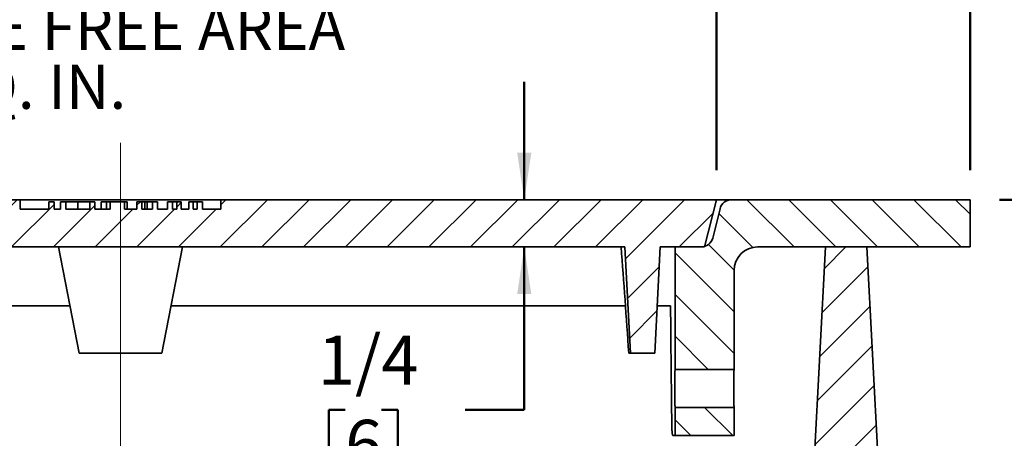
# Model space of a CAD drawing. Units: inches. Extents: x 0.1 to 8.4, y 0.1 to 10.9.
# Drawn here: x 4.3 to 6.4, y 6.4 to 7.3 of the extents above; entities that cross this region are included whole.
import ezdxf

# ---------------------------------------------------------------- set-up
doc = ezdxf.new("R2010")
doc.units = ezdxf.units.IN
doc.header["$MEASUREMENT"] = 0
doc.linetypes.add('CENTERX2', pattern=[0.8, 0.5, -0.1, 0.1, -0.1])
doc.layers.add('WALL', color=7, linetype='Continuous', lineweight=50)
doc.styles.add('SLDTEXTSTYLE0', font='TXT', dxfattribs={"width": 0.605})
doc.dimstyles.new('SLDDIMSTYLE0', dxfattribs={"dimtxt": 0.101115, "dimasz": 0.1, "dimexe": 0, "dimexo": 0.0625, "dimgap": 0.025279, "dimtad": 0, "dimtih": 1, "dimtoh": 1, "dimdec": 0, "dimlfac": 2.5, "dimrnd": 1e-09, "dimzin": 12, "dimdsep": 46, "dimlunit": 5, "dimtxsty": 'SLDTEXTSTYLE0', "dimsah": 1, "dimcen": 0.09, "dimadec": 0, "dimazin": 3, "dimtfac": 1, "dimtdec": 3, "dimtofl": 0, "dimtmove": 0, "dimatfit": 3, "dimfxl": 0, "dimfrac": 2, "dimtolj": 1, "dimtzin": 12, "dimarcsym": 0})
doc.dimstyles.new('SLDDIMSTYLE1', dxfattribs={"dimtxt": 0.101115, "dimasz": 0.1, "dimexe": 0, "dimexo": 0.0625, "dimgap": 0.025279, "dimtad": 0, "dimtih": 1, "dimtoh": 1, "dimdec": 6, "dimlfac": 2.5, "dimrnd": 1e-09, "dimzin": 12, "dimdsep": 46, "dimlunit": 5, "dimtxsty": 'SLDTEXTSTYLE0', "dimsah": 1, "dimcen": 0.09, "dimadec": 0, "dimazin": 3, "dimtfac": 1, "dimtdec": 3, "dimtofl": 0, "dimtmove": 0, "dimatfit": 3, "dimfxl": 0, "dimfrac": 2, "dimtolj": 1, "dimtzin": 12, "dimarcsym": 0})
doc.dimstyles.new('SLDDIMSTYLE2', dxfattribs={"dimtxt": 0.101115, "dimasz": 0.1, "dimexe": 0, "dimexo": 0.0625, "dimgap": 0.025279, "dimtad": 0, "dimtih": 1, "dimtoh": 1, "dimdec": 6, "dimlfac": 2.5, "dimrnd": 1e-09, "dimzin": 12, "dimdsep": 46, "dimlunit": 5, "dimtxsty": 'SLDTEXTSTYLE0', "dimsah": 1, "dimcen": 0.09, "dimadec": 0, "dimazin": 3, "dimtfac": 1, "dimtdec": 3, "dimtmove": 0, "dimatfit": 0, "dimfxl": 0, "dimfrac": 2, "dimtolj": 1, "dimtzin": 12, "dimarcsym": 0})

# ---------------------------------------------------------------- blocks, each defined once
blk = doc.blocks.new('_D_1')
at = {"layer": 'WALL'}
for p, q in [((3.2215, 6.9791), (3.2215, 7.7528)), ((5.7465, 6.9791), (5.7465, 7.7528)), ((4.3682, 7.636), (4.3335, 7.636)), ((4.3335, 7.636), (4.3335, 7.4807)), ((4.5997, 7.636), (4.6344, 7.636)), ((4.6344, 7.636), (4.6344, 7.4807)), ((3.2215, 7.6278), (4.2327, 7.6278)), ((5.7465, 7.6278), (4.7352, 7.6278)), ((4.3335, 7.4807), (4.3682, 7.4807)), ((4.6344, 7.4807), (4.5997, 7.4807))]:
    blk.add_line(p, q, dxfattribs=at)
for points in [[(3.2215, 7.6278), (3.3215, 7.6128), (3.3215, 7.6428)], [(5.7465, 7.6278), (5.6465, 7.6428), (5.6465, 7.6128)]]:
    blk.add_solid(points, dxfattribs=at)
at = {"layer": 'WALL', "char_height": 0.10417, "attachment_point": 1, "style": 'SLDTEXTSTYLE0'}
for s, insert in [('%%c', (4.2559, 7.7934)), ('6 3/8', (4.4034, 7.7934)), ('160', (4.3682, 7.615))]:
    blk.add_mtext(s, dxfattribs=dict(at, insert=insert))
blk = doc.blocks.new('_D_2')
at = {"layer": 'WALL'}
for p, q in [((5.3395, 6.9166), (5.3395, 7.1666)), ((5.3395, 6.471), (5.3395, 6.8166)), ((4.9599, 6.471), (4.9252, 6.471)), ((4.9252, 6.471), (4.9252, 6.3157)), ((5.0371, 6.471), (5.0718, 6.471)), ((5.0718, 6.471), (5.0718, 6.3157)), ((5.2145, 6.471), (5.3395, 6.471)), ((4.9252, 6.3157), (4.9599, 6.3157)), ((5.0718, 6.3157), (5.0371, 6.3157))]:
    blk.add_line(p, q, dxfattribs=at)
for points in [[(5.3395, 6.9166), (5.3545, 7.0166), (5.3245, 7.0166)], [(5.3395, 6.8166), (5.3245, 6.7166), (5.3545, 6.7166)]]:
    blk.add_solid(points, dxfattribs=at)
at = {"layer": 'WALL', "attachment_point": 1, "style": 'SLDTEXTSTYLE0'}
for s, insert, char_height in [('1/4', (4.902, 6.6285), 0.10417), ('6', (4.9599, 6.45), 0.1042)]:
    blk.add_mtext(s, dxfattribs=dict(at, insert=insert, char_height=char_height))
blk = doc.blocks.new('_D_3')
at = {"layer": 'WALL'}
for p, q in [((2.684, 6.9791), (2.684, 8.1133)), ((6.284, 6.9791), (6.284, 8.1133)), ((2.684, 7.9883), (3.9824, 7.9883)), ((4.075, 7.9883), (4.0403, 7.9883)), ((4.0403, 7.9883), (4.0403, 7.833)), ((4.3065, 7.9883), (4.3412, 7.9883)), ((4.3412, 7.9883), (4.3412, 7.833)), ((6.284, 7.9883), (4.9855, 7.9883)), ((4.0403, 7.833), (4.075, 7.833)), ((4.3412, 7.833), (4.3065, 7.833))]:
    blk.add_line(p, q, dxfattribs=at)
for points in [[(2.684, 7.9883), (2.784, 7.9733), (2.784, 8.0033)], [(6.284, 7.9883), (6.184, 8.0033), (6.184, 7.9733)]]:
    blk.add_solid(points, dxfattribs=at)
at = {"layer": 'WALL', "attachment_point": 1, "style": 'SLDTEXTSTYLE0'}
for s, insert, char_height in [('9', (4.1522, 8.1457), 0.1042), ('SQUARE', (4.3759, 8.1457), 0.10417), ('229', (4.075, 7.9672), 0.10417)]:
    blk.add_mtext(s, dxfattribs=dict(at, insert=insert, char_height=char_height))
blk = doc.blocks.new('_D_4')
at = {"layer": 'WALL'}
for p, q in [((6.3465, 6.9166), (6.9894, 6.9166)), ((6.8644, 6.9166), (6.8644, 6.6767)), ((6.7872, 6.4983), (6.7525, 6.4983)), ((6.7525, 6.4983), (6.7525, 6.343)), ((6.9416, 6.4983), (6.9763, 6.4983)), ((6.9763, 6.4983), (6.9763, 6.343)), ((6.7525, 6.343), (6.7872, 6.343)), ((6.9763, 6.343), (6.9416, 6.343)), ((6.8644, 6.08), (6.8644, 6.3199)), ((6.2455, 6.08), (6.9894, 6.08))]:
    blk.add_line(p, q, dxfattribs=at)
for points in [[(6.8644, 6.9166), (6.8494, 6.8166), (6.8794, 6.8166)], [(6.8644, 6.08), (6.8794, 6.18), (6.8494, 6.18)]]:
    blk.add_solid(points, dxfattribs=at)
at = {"layer": 'WALL', "attachment_point": 1, "style": 'SLDTEXTSTYLE0'}
for s, insert, char_height in [('2', (6.8258, 6.6557), 0.1042), ('53', (6.7872, 6.4773), 0.10417)]:
    blk.add_mtext(s, dxfattribs=dict(at, insert=insert, char_height=char_height))
blk = doc.blocks.new('SW_NOTE_8')
at = {"layer": 'WALL', "color": 0, "char_height": 0.09375, "attachment_point": 1, "style": 'SLDTEXTSTYLE0'}
for s, insert in [('GRATE FREE AREA', (0.0237, 0.0436)), ('9.2 SQ. IN.', (0.0237, -0.0814))]:
    blk.add_mtext(s, dxfattribs=dict(at, insert=insert))

msp = doc.modelspace()

# ---------------------------------------------------------------- hatches: boundary and pattern name
at = {"linetype": 'Continuous', "lineweight": 18}
h = msp.add_hatch(dxfattribs=at)
h.set_pattern_fill('ANSI31', scale=0.5, style=0)
h.paths.add_polyline_path([(4.42985228, 6.89659632), (4.42985228, 6.91259632), (4.41901457, 6.91259632), (4.41901457, 6.89659632), (4.36780543, 6.89659632), (4.36780543, 6.91259632), (4.3569688, 6.91259632), (4.3569688, 6.89659632), (4.34317328, 6.89659632), (4.34317328, 6.91259632), (4.33233584, 6.91259632), (4.33233584, 6.89659632), (4.27146258, 6.89659632), (4.27146258, 6.91659632), (3.22146258, 6.91659632), (3.24639538, 6.81659632), (3.34021258, 6.81659632), (3.35200433, 6.59159632), (3.40342083, 6.59159632), (3.41521258, 6.81659632), (5.55271258, 6.81659632), (5.56450433, 6.59159632), (5.61592083, 6.59159632), (5.62771258, 6.81659632), (5.72152978, 6.81659632), (5.74646258, 6.91659632), (4.69646258, 6.91659632), (4.69646258, 6.89659632), (4.65745916, 6.89659632), (4.65745916, 6.91259632), (4.64662172, 6.91259632), (4.64662172, 6.89659632), (4.63784068, 6.89659632), (4.63784068, 6.91259632), (4.628564, 6.91259632), (4.628564, 6.89659632), (4.61250771, 6.89659632), (4.61250771, 6.91259632), (4.60313324, 6.91259632), (4.60313324, 6.89659632), (4.59440494, 6.89659632), (4.59440494, 6.91259632), (4.5835675, 6.91259632), (4.5835675, 6.89659632), (4.56257172, 6.89659632), (4.56257172, 6.91259632), (4.55210119, 6.91259632), (4.55210119, 6.89659632), (4.52931989, 6.89659632), (4.52931989, 6.91259632), (4.51884894, 6.91259632), (4.51884894, 6.89659632), (4.49209214, 6.89659632), (4.49209214, 6.91259632), (4.46187051, 6.91259632), (4.46187051, 6.89659632)], flags=0)
h = msp.add_hatch(dxfattribs=at)
h.set_pattern_fill('ANSI31', scale=0.5, angle=90, style=0)
edge = h.paths.add_edge_path(flags=0)
edge.add_line((5.75423733, 6.89764437), (5.73875503, 6.83554828))
edge.add_arc((5.71449764, 6.84159632), 0.025, 270, 346, ccw=False)
edge.add_line((5.71449764, 6.81659632), (5.65896258, 6.81659632))
edge.add_line((5.65896258, 6.81659632), (5.65896258, 6.55679632))
edge.add_line((5.65896258, 6.55679632), (5.78396258, 6.55679632))
edge.add_line((5.78396258, 6.55679632), (5.78396258, 6.76659632))
edge.add_arc((5.83396258, 6.76659632), 0.05, 90, 180, ccw=False)
edge.add_line((5.83396258, 6.81659632), (6.28396258, 6.81659632))
edge.add_line((6.28396258, 6.81659632), (6.28396258, 6.91659632))
edge.add_line((6.28396258, 6.91659632), (5.77849472, 6.91659632))
edge.add_arc((5.77849472, 6.89159632), 0.025, 90, 166)
h = msp.add_hatch(dxfattribs=at)
h.set_pattern_fill('ANSI31', scale=0.5, style=0)
edge = h.paths.add_edge_path(flags=0)
edge.add_line((6.06521258, 6.81659632), (5.97771258, 6.81659632))
edge.add_line((5.97771258, 6.81659632), (5.94493583, 6.19117873))
edge.add_arc((5.91997009, 6.19248713), 0.025, 270, 357, ccw=False)
edge.add_line((5.91997009, 6.16748713), (5.90619421, 6.16748713))
edge.add_line((5.90619421, 6.16748713), (5.90619421, 6.07998713))
edge.add_line((5.90619421, 6.07998713), (6.04923095, 6.07998713))
edge.add_line((6.04923095, 6.07998713), (6.13673095, 6.16748713))
edge.add_line((6.13673095, 6.16748713), (6.09923095, 6.16748713))
edge.add_line((6.09923095, 6.16748713), (6.06521258, 6.81659632))
h = msp.add_hatch(dxfattribs=at)
h.set_pattern_fill('ANSI31', scale=0.5, angle=90, style=0)
h.paths.add_polyline_path([(5.65896258, 6.47639632), (5.65896258, 6.41659632), (5.78396258, 6.41659632), (5.78396258, 6.47639632)], flags=0)

# ---------------------------------------------------------------- linework, layer by layer
at = {"color": 7, "linetype": 'Continuous', "lineweight": 35}
for p, q in [((4.27146257, 6.91659624), (3.22146263, 6.91659624)), ((4.27146257, 6.91659624), (4.27146257, 6.8965963)), ((4.33396258, 6.91659624), (4.27146257, 6.91659624)), ((4.33233584, 6.91259639), (4.33233584, 6.8965963)), ((4.34317328, 6.91259639), (4.33233584, 6.91259639)), ((4.63396258, 6.91659624), (4.33396258, 6.91659624)), ((4.34317328, 6.8965963), (4.34317328, 6.91259639)), ((4.35696639, 6.91259639), (4.35696639, 6.8965963)), ((4.3569688, 6.91259639), (4.35696639, 6.91259639)), ((4.3569688, 6.91259639), (4.3569688, 6.8965963)), ((4.36780542, 6.91259639), (4.3569688, 6.91259639)), ((4.36780542, 6.8965963), (4.36780542, 6.91259639)), ((4.39352737, 6.91259639), (4.39352737, 6.8965963)), ((4.41901457, 6.91259639), (4.41901457, 6.8965963)), ((4.42985228, 6.91259639), (4.41901457, 6.91259639)), ((4.42985228, 6.8965963), (4.42985228, 6.91259639)), ((4.42987283, 6.91259639), (4.42987283, 6.8965963)), ((4.44268072, 6.91259639), (4.44268072, 6.8965963)), ((4.45402617, 6.91259639), (4.45402617, 6.8965963)), ((4.46187051, 6.91259639), (4.46187051, 6.8965963)), ((4.49209214, 6.91259639), (4.46187051, 6.91259639)), ((4.49209214, 6.8965963), (4.49209214, 6.91259639)), ((4.49785317, 6.91259639), (4.49209214, 6.91259639)), ((4.49785317, 6.91259639), (4.49785317, 6.8965963)), ((4.51884894, 6.91259639), (4.51884894, 6.8965963)), ((4.51884894, 6.91259639), (4.52931989, 6.91259639)), ((4.52931989, 6.8965963), (4.52931989, 6.91259639)), ((4.53546094, 6.91259639), (4.52931989, 6.91259639)), ((4.53546094, 6.91259639), (4.53546094, 6.8965963)), ((4.54071033, 6.91259639), (4.54071033, 6.8965963)), ((4.55210119, 6.91259639), (4.54635997, 6.91259639)), ((4.55210119, 6.91259639), (4.55210119, 6.8965963)), ((4.55210119, 6.91259639), (4.56257172, 6.91259639)), ((4.56257172, 6.8965963), (4.56257172, 6.91259639)), ((4.5835675, 6.91259639), (4.5835675, 6.8965963)), ((4.5835675, 6.91259639), (4.59440494, 6.91259639)), ((4.59440494, 6.8965963), (4.59440494, 6.91259639)), ((4.60313324, 6.91259639), (4.59440494, 6.91259639)), ((4.60313324, 6.91259639), (4.60313324, 6.8965963)), ((4.60313324, 6.91259639), (4.61250771, 6.91259639)), ((4.61250771, 6.8965963), (4.61250771, 6.91259639)), ((4.628564, 6.91259639), (4.628564, 6.8965963)), ((4.628564, 6.91259639), (4.63784068, 6.91259639)), ((4.69646258, 6.91659624), (4.63396258, 6.91659624)), ((4.63784068, 6.8965963), (4.63784068, 6.91259639)), ((4.64662172, 6.91259639), (4.63784068, 6.91259639)), ((4.64662172, 6.91259639), (4.64662172, 6.8965963)), ((4.64662172, 6.91259639), (4.65745916, 6.91259639)), ((4.65745916, 6.8965963), (4.65745916, 6.91259639)), ((4.69646258, 6.8965963), (4.69646258, 6.91659624)), ((5.74646252, 6.91659624), (4.69646258, 6.91659624)), ((5.74646252, 6.91659624), (5.72152983, 6.81659631)), ((5.74646252, 6.91659624), (5.77849474, 6.91659624)), ((6.28396254, 6.91659624), (5.77849474, 6.91659624)), ((6.28396254, 6.91659624), (6.28396254, 6.81659631)), ((4.33233584, 6.8965963), (4.27146257, 6.8965963)), ((4.3569688, 6.8965963), (4.34317328, 6.8965963)), ((4.41901457, 6.8965963), (4.36780542, 6.8965963)), ((4.46187051, 6.8965963), (4.42985228, 6.8965963)), ((4.51884894, 6.8965963), (4.49209214, 6.8965963)), ((4.55210119, 6.8965963), (4.52931989, 6.8965963)), ((4.5835675, 6.8965963), (4.56257172, 6.8965963)), ((4.60313324, 6.8965963), (4.59440494, 6.8965963)), ((4.628564, 6.8965963), (4.61250771, 6.8965963)), ((4.64662172, 6.8965963), (4.63784068, 6.8965963)), ((4.69646258, 6.8965963), (4.65745916, 6.8965963)), ((5.73875498, 6.83554824), (5.75423729, 6.89764431)), ((5.55271258, 6.81659631), (3.41521258, 6.81659631)), ((4.39644815, 6.59159628), (4.35271258, 6.81659631)), ((4.57147701, 6.59159628), (4.61521258, 6.81659631)), ((5.56450433, 6.59159628), (5.55271258, 6.81659631)), ((5.62771259, 6.81659631), (5.61592084, 6.59159628)), ((5.72152983, 6.81659631), (5.62771259, 6.81659631)), ((5.65896255, 6.55679632), (5.65896255, 6.81659631)), ((5.71449765, 6.81659631), (5.65896255, 6.81659631)), ((6.28396254, 6.81659631), (5.83396261, 6.81659631)), ((5.94493578, 6.19117861), (5.97771259, 6.81659631)), ((5.97771259, 6.81659631), (6.06521256, 6.81659631)), ((6.06521256, 6.81659631), (6.09923097, 6.16748718)), ((5.78396253, 6.55679632), (5.78396253, 6.76659622)), ((4.03117328, 6.69159621), (4.37701012, 6.69159621)), ((4.59091504, 6.69159621), (5.55393142, 6.69159621)), ((5.62116159, 6.69159621), (5.64934884, 6.69159621)), ((4.57147701, 6.59159628), (4.39644815, 6.59159628)), ((5.56450433, 6.59159628), (5.56095456, 6.59159628)), ((5.56450433, 6.59159628), (5.61592084, 6.59159628)), ((5.78396253, 6.55679632), (5.65896255, 6.55679632)), ((5.65896255, 6.47639623), (5.78396253, 6.47639623)), ((5.65896255, 6.41659634), (5.65896255, 6.47639623)), ((5.78396253, 6.41659634), (5.78396253, 6.47639623)), ((5.65896255, 6.41659634), (5.65443659, 6.41659634)), ((5.65896255, 6.41659634), (5.78396253, 6.41659634))]:
    msp.add_line(p, q, dxfattribs=at)
for centre, radius, start, end in [((5.77849472, 6.89159632), 0.025, 90, 166), ((5.71449764, 6.84159632), 0.025, 270, 346), ((5.83396258, 6.76659632), 0.05, 90, 180)]:
    msp.add_arc(centre, radius, start, end, dxfattribs=at)
for centre, major_axis, ratio, start_param, end_param in [((4.48396258, 4.48982951), (0, 6.12557253), 0.1871820751, 5.0626186358, 5.1020174866), ((4.48396258, 4.97708848), (0, 13.43031146), 0.0874886635, 4.8214880068, 4.8403978667)]:
    msp.add_ellipse(centre, major_axis=major_axis, ratio=ratio, start_param=start_param, end_param=end_param, dxfattribs=at)
for points, knots in [([(4.39352737, 6.91259639), (4.39180035, 6.91259639), (4.38834647, 6.91259639), (4.38333039, 6.91259639), (4.37879856, 6.91259639), (4.37476053, 6.91259639), (4.37169, 6.91259639), (4.36970615, 6.91259639), (4.36852013, 6.91259639), (4.36790453, 6.91259639), (4.3678374, 6.91259639), (4.36780384, 6.91259639)], [0, 0, 0, 0, 0.11197265205, 0.22393369964, 0.3358992072, 0.44787927929, 0.55972715556, 0.66974142202, 0.77979560096, 0.88989752473, 1, 1, 1, 1]), ([(4.41903539, 6.91259639), (4.41898878, 6.91259639), (4.41889557, 6.91259639), (4.41808628, 6.91259639), (4.41663934, 6.91259639), (4.41443295, 6.91259639), (4.41138744, 6.91259639), (4.40756794, 6.91259639), (4.40321758, 6.91259639), (4.39845812, 6.91259639), (4.39517108, 6.91259639), (4.39352737, 6.91259639)], [0, 0, 0, 0, 0.112091949, 0.2241410848, 0.3361847195, 0.4481845697, 0.5601269066, 0.6700843086, 0.7800555004, 0.8900148075, 1, 1, 1, 1]), ([(4.42987283, 6.91259639), (4.42986936, 6.91259639), (4.42986316, 6.91259639), (4.4298556, 6.91259639), (4.42985228, 6.91259639)], [0, 0, 0, 0, 0.56001048097, 1, 1, 1, 1]), ([(4.45402617, 6.91259639), (4.45286223, 6.91259639), (4.45053479, 6.91259639), (4.44745299, 6.91259639), (4.44514107, 6.91259639), (4.44367618, 6.91259639), (4.44281169, 6.91259639), (4.44272436, 6.91259639), (4.44268072, 6.91259639)], [0, 0, 0, 0, 0.1867290912, 0.3733883034, 0.5599503286, 0.7065368032, 0.8533476256, 1, 1, 1, 1]), ([(4.46187051, 6.91259639), (4.46037397, 6.91259639), (4.45770192, 6.91259639), (4.45514919, 6.91259639), (4.45402617, 6.91259639)], [0, 0, 0, 0, 0.5600706811, 1, 1, 1, 1]), ([(4.54071033, 6.91259639), (4.54037217, 6.91259639), (4.53969576, 6.91259639), (4.53801077, 6.91259639), (4.53642798, 6.91259639), (4.53546094, 6.91259639)], [0, 0, 0, 0, 0.2800190017, 0.5601098905, 1, 1, 1, 1]), ([(4.54635997, 6.91259639), (4.54530214, 6.91259639), (4.54341317, 6.91259639), (4.5415362, 6.91259639), (4.54071033, 6.91259639)], [0, 0, 0, 0, 0.5600020967, 1, 1, 1, 1]), ([(5.65896255, 6.47639623), (5.65896256, 6.47639671), (5.65896271, 6.47640529), (5.65894695, 6.47684217), (5.65888884, 6.47859139), (5.65879922, 6.4814412), (5.65869012, 6.48525721), (5.65857212, 6.49000184), (5.65846027, 6.49545657), (5.65836515, 6.50156378), (5.65830757, 6.5072602), (5.6582799, 6.51233118), (5.6582707, 6.51739432), (5.6582876, 6.52334293), (5.65834431, 6.52990071), (5.65843216, 6.53613936), (5.65854047, 6.54177022), (5.6586585, 6.54673561), (5.65877107, 6.55080481), (5.65886743, 6.55394032), (5.65892692, 6.55574856), (5.6589577, 6.55665229), (5.65896093, 6.55674811), (5.65896255, 6.55679632)], [0, 0, 0, 0, 0.0031394016, 0.0560318362, 0.1104582122, 0.1633518372, 0.2177769965, 0.2706964866, 0.3251511566, 0.3780823557, 0.4325493343, 0.4660851655, 0.5000018515, 0.5529023355, 0.6073374576, 0.6602357213, 0.7146693794, 0.767587711, 0.8220413526, 0.8749724589, 0.9294398845, 0.9645027427, 1, 1, 1, 1]), ([(5.78396253, 6.47639623), (5.78396253, 6.4763967), (5.78396267, 6.47640499), (5.78394857, 6.47684384), (5.78389587, 6.47859412), (5.78381473, 6.48144539), (5.78371636, 6.48526319), (5.78360942, 6.49000913), (5.7835084, 6.49546475), (5.78342267, 6.50157255), (5.78337032, 6.5072678), (5.78334567, 6.5123358), (5.78333718, 6.51739604), (5.78335262, 6.52334334), (5.7834037, 6.52990152), (5.78348318, 6.53614069), (5.78358122, 6.54177154), (5.78368769, 6.54673705), (5.78378955, 6.55080594), (5.78387658, 6.55394103), (5.78393047, 6.55574874), (5.78395813, 6.55665224), (5.78396105, 6.5567481), (5.78396253, 6.55679632)], [0, 0, 0, 0, 0.0031933736, 0.0560912165, 0.1105229591, 0.1634213314, 0.2178528099, 0.2707723429, 0.3252265517, 0.3781554963, 0.4326208088, 0.4661221549, 0.500001945, 0.5529068779, 0.607344643, 0.6602491704, 0.7146848761, 0.7676043643, 0.8220584604, 0.8749875617, 0.9294527846, 0.9645093664, 1, 1, 1, 1]), ([(5.65197672, 6.43941741), (5.65199772, 6.43802813), (5.6520397, 6.4352495), (5.65219579, 6.43127589), (5.65241442, 6.42759727), (5.65269081, 6.42430397), (5.65301386, 6.42150716), (5.65337008, 6.4192563), (5.65374664, 6.41766078), (5.6541075, 6.41674471), (5.65433457, 6.41664233), (5.65443659, 6.41659634)], [0, 0, 0, 0, 0.1130438359, 0.2260940689, 0.3391219118, 0.4521574391, 0.565571556, 0.6789932283, 0.792997403, 0.9070047413, 1, 1, 1, 1])]:
    msp.add_open_spline(points, degree=3, knots=knots, dxfattribs=at)
at = {"layer": 'WALL', "linetype": 'CENTERX2', "lineweight": 18, "ltscale": 3.2}
msp.add_line((4.48396258, 3.53073677), (4.48396258, 7.0377031), dxfattribs=at)

# ---------------------------------------------------------------- block references
at = {"layer": 'WALL'}
msp.add_blockref('SW_NOTE_8', (3.86545806, 7.28464331), dxfattribs=at)

# ---------------------------------------------------------------- dimensions: what is measured, and where the dimension line sits
for base, p1, p2, text, dimstyle, picture, middle in [((6.28396258, 7.98825068), (2.68396258, 6.91659632), (6.28396258, 6.91659632), '<>SQUARE', 'SLDDIMSTYLE0', '_D_3', (4.48396258, 7.98825068)), ((5.74646258, 7.62780142), (3.22146258, 6.91659632), (5.74646258, 6.91659632), '%%c<>', 'SLDDIMSTYLE1', '_D_1', (4.48396258, 7.62780142))]:
    dim = msp.add_linear_dim(base=base, p1=p1, p2=p2, text=text, dimstyle=dimstyle, dxfattribs=at)
    dim.commit()
    dim.dimension.update_dxf_attribs({"geometry": picture, "text_midpoint": middle, "dimtype": 160})
for base, p1, p2, dimstyle, picture, middle in [((5.33954157, 6.81659632), (5.74646258, 6.91659632), (5.55271258, 6.81659632), 'SLDDIMSTYLE2', '_D_2', (5.33954157, 6.47103308)), ((6.86439703, 6.91659632), (6.04923095, 6.07998713), (6.28396258, 6.91659632), 'SLDDIMSTYLE0', '_D_4', (6.86439703, 6.49829173))]:
    dim = msp.add_linear_dim(base=base, p1=p1, p2=p2, angle=90, dimstyle=dimstyle, dxfattribs=at)
    dim.commit()
    dim.dimension.update_dxf_attribs({"geometry": picture, "text_midpoint": middle, "dimtype": 160})

doc.saveas('drawing.dxf')
